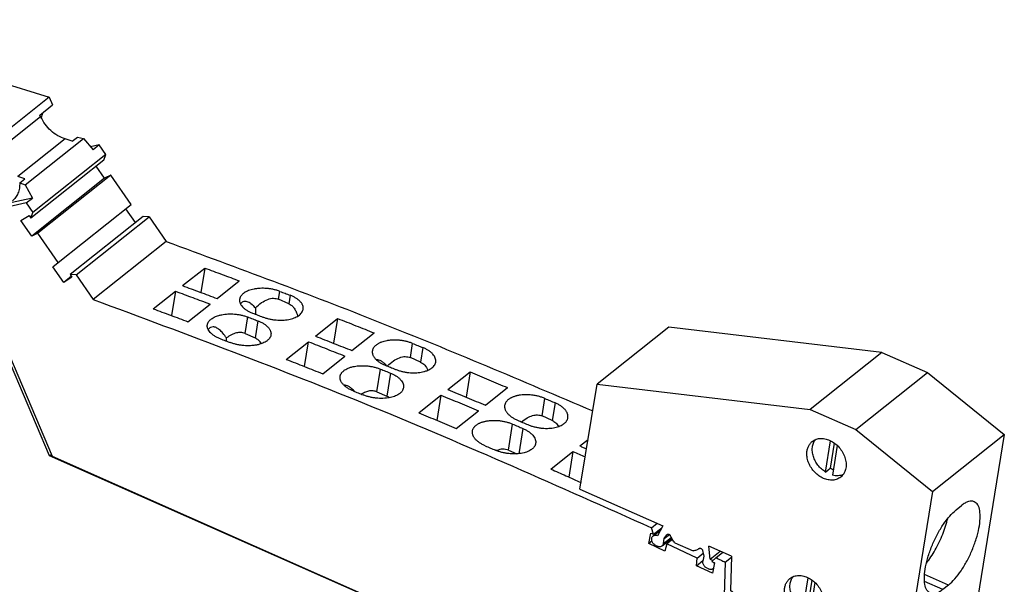
# Model space of a CAD drawing. Units: millimetres. Extents: x -246 to 51, y -14 to 196.
# Drawn here: x -19 to 22, y 59 to 82 of the extents above; entities that cross this region are included whole.
import ezdxf

# ---------------------------------------------------------------- set-up
doc = ezdxf.new("R2010")
doc.units = ezdxf.units.MM
doc.layers.add('1', color=7, linetype='Continuous')

# ---------------------------------------------------------------- blocks, each defined once
blk = doc.blocks.new('L_L_KGG_GN_6021-select__2', base_point=(9.278, 111.022))
at = {"color": 7, "linetype": 'Continuous'}
for p, q in [((16.727, 138.62), (10.711, 133.836)), ((34.599, 136.506), (16.727, 138.62)), ((34.599, 136.506), (28.583, 131.722)), ((34.599, 136.506), (38.422, 134.812)), ((32.406, 130.028), (38.422, 134.812)), ((38.422, 134.812), (44.865, 129.634)), ((9.278, 125.047), (10.711, 133.836)), ((10.711, 133.836), (28.583, 131.722)), ((28.583, 131.722), (32.406, 130.028)), ((32.406, 130.028), (38.849, 124.85)), ((38.849, 124.85), (44.865, 129.634)), ((44.865, 129.634), (42.611, 115.806)), ((29.857, 126.471), (30.286, 129.103)), ((30.609, 128.907), (30.265, 126.795)), ((30.858, 128.699), (30.452, 126.207)), ((29.857, 126.471), (30.265, 126.795)), ((9.278, 125.047), (16.222, 121.97)), ((38.849, 124.85), (36.595, 111.022)), ((40.814, 123.295), (41.273, 123.66)), ((15.412, 121.109), (16.033, 121.603)), ((16.222, 121.97), (15.791, 121.134)), ((16.162, 120.27), (16.972, 120.914)), ((16.275, 120.473), (16.343, 120.889)), ((16.343, 120.889), (16.777, 121.235)), ((16.343, 120.889), (16.564, 121.219)), ((15.655, 120.301), (15.783, 120.245)), ((17.241, 120.536), (18.772, 119.858)), ((19.565, 119.889), (19.656, 119.421)), ((20.208, 119.177), (20.089, 120.257)), ((21.992, 119.414), (20.089, 120.257)), ((20.208, 119.177), (21.038, 119.836)), ((19.656, 119.421), (19.588, 119.005)), ((21.992, 119.414), (21.914, 116.543)), ((19.945, 118.4), (20.072, 118.344)), ((20.452, 118.369), (20.481, 118.393)), ((27.984, 114.975), (28.413, 117.607)), ((28.736, 117.411), (28.392, 115.299)), ((39.703, 116.611), (38.17, 117.29)), ((25.624, 113.562), (21.914, 116.543)), ((28.985, 117.204), (28.578, 114.711)), ((40.187, 116.996), (39.703, 116.611)), ((42.611, 115.806), (36.595, 111.022)), ((27.984, 114.975), (28.392, 115.299)), ((29.446, 111.868), (25.624, 113.562)), ((36.595, 111.022), (29.446, 111.868))]:
    blk.add_line(p, q, dxfattribs=at)
at = {"color": 2, "linetype": 'Continuous'}
for p, q in [((16.275, 120.473), (16.929, 120.993)), ((16.564, 121.219), (16.62, 121.263)), ((40.187, 116.996), (38.175, 117.887))]:
    blk.add_line(p, q, dxfattribs=at)
at = {"color": 7, "linetype": 'Continuous'}
for points, knots in [([(28.304, 128.049), (28.312, 128.149), (28.327, 128.344), (28.421, 128.617), (28.56, 128.858), (28.693, 128.981), (28.759, 129.041)], [0, 0, 0, 0, 0.299584, 0.584599, 0.858159, 1.125379, 1.125379, 1.125379, 1.125379]), ([(28.759, 129.041), (28.868, 129.111), (29.089, 129.252), (29.498, 129.312), (29.927, 129.258), (30.356, 129.086), (30.756, 128.814), (31.101, 128.457), (31.371, 128.04), (31.547, 127.589), (31.617, 127.133), (31.573, 126.703), (31.423, 126.317), (31.235, 126.134), (31.143, 126.044)], [0, 0, 0, 0, 0.381687, 0.780944, 1.208933, 1.667865, 2.152, 2.650105, 3.14821, 3.632345, 4.091278, 4.519266, 4.918524, 5.300211, 5.300211, 5.300211, 5.300211]), ([(29.857, 126.471), (29.744, 126.553), (29.515, 126.718), (29.232, 127.037), (29.003, 127.394), (28.844, 127.778), (28.76, 128.168), (28.759, 128.546), (28.834, 128.9), (28.955, 129.097), (29.013, 129.193)], [0, 0, 0, 0, 0.418555, 0.844869, 1.270091, 1.685519, 2.083842, 2.46039, 2.814333, 3.149542, 3.149542, 3.149542, 3.149542]), ([(31.143, 126.044), (31.044, 125.979), (30.843, 125.848), (30.473, 125.779), (30.082, 125.806), (29.685, 125.934), (29.305, 126.152), (28.962, 126.448), (28.675, 126.806), (28.461, 127.205), (28.323, 127.624), (28.311, 127.91), (28.304, 128.049)], [0, 0, 0, 0, 0.350774, 0.715394, 1.103346, 1.517746, 1.955678, 2.409683, 2.869546, 3.32411, 3.76307, 4.178782, 4.178782, 4.178782, 4.178782]), ([(30.524, 126.652), (30.48, 126.673), (30.391, 126.717), (30.307, 126.769), (30.265, 126.795)], [0, 0, 0, 0, 0.1469881, 0.2963689, 0.2963689, 0.2963689, 0.2963689]), ([(31.348, 126.257), (31.28, 126.232), (31.142, 126.181), (30.919, 126.153), (30.685, 126.158), (30.531, 126.191), (30.452, 126.207)], [0, 0, 0, 0, 0.2163126, 0.4395255, 0.6714044, 0.9128434, 0.9128434, 0.9128434, 0.9128434]), ([(40.187, 116.996), (40.368, 117.161), (40.764, 117.522), (41.271, 118.216), (41.758, 119.028), (42.181, 119.922), (42.518, 120.839), (42.745, 121.723), (42.855, 122.524), (42.831, 123.181), (42.701, 123.718), (42.457, 123.904), (42.35, 123.985)], [0, 0, 0, 0, 0.734113, 1.603093, 2.565843, 3.571464, 4.565045, 5.492778, 6.307238, 6.97394, 7.48268, 7.873479, 7.873479, 7.873479, 7.873479]), ([(42.35, 123.985), (42.275, 124.007), (42.116, 124.054), (41.844, 124), (41.556, 123.87), (41.372, 123.734), (41.273, 123.66)], [0, 0, 0, 0, 0.231434, 0.493536, 0.805862, 1.17654, 1.17654, 1.17654, 1.17654]), ([(38.651, 116.306), (38.544, 116.387), (38.3, 116.573), (38.17, 117.11), (38.146, 117.767), (38.255, 118.569), (38.483, 119.452), (38.82, 120.37), (39.243, 121.264), (39.73, 122.075), (40.237, 122.769), (40.633, 123.13), (40.814, 123.295)], [0, 0, 0, 0, 0.390807, 0.899556, 1.566268, 2.38074, 3.308489, 4.30209, 5.307737, 6.270518, 7.139534, 7.873687, 7.873687, 7.873687, 7.873687]), ([(38.33, 118.832), (38.459, 119.003), (38.729, 119.358), (39.084, 119.946), (39.415, 120.581), (39.704, 121.245), (39.947, 121.914), (40.065, 122.367), (40.123, 122.589)], [0, 0, 0, 0, 0.643957, 1.33643, 2.058268, 2.788869, 3.50721, 4.192858, 4.192858, 4.192858, 4.192858]), ([(15.655, 120.301), (15.617, 120.321), (15.539, 120.363), (15.442, 120.456), (15.364, 120.566), (15.311, 120.687), (15.288, 120.811), (15.297, 120.929), (15.336, 121.034), (15.387, 121.085), (15.412, 121.109)], [0, 0, 0, 0, 0.1295044, 0.2638873, 0.3991969, 0.5312922, 0.6567031, 0.7734985, 0.8820821, 0.9855674, 0.9855674, 0.9855674, 0.9855674]), ([(15.412, 121.109), (15.438, 121.126), (15.491, 121.16), (15.588, 121.178), (15.691, 121.172), (15.757, 121.147), (15.791, 121.134)], [0, 0, 0, 0, 0.092009, 0.1876806, 0.2895148, 0.3983167, 0.3983167, 0.3983167, 0.3983167]), ([(16.564, 121.219), (16.568, 121.224), (16.575, 121.234), (16.584, 121.241), (16.588, 121.245)], [0, 0, 0, 0, 0.01817589, 0.03616917, 0.03616917, 0.03616917, 0.03616917]), ([(16.588, 121.245), (16.602, 121.254), (16.631, 121.271), (16.686, 121.273), (16.74, 121.258), (16.792, 121.226), (16.837, 121.182), (16.857, 121.144), (16.866, 121.126)], [0, 0, 0, 0, 0.0485878, 0.1003478, 0.1568354, 0.217623, 0.2808217, 0.3438322, 0.3438322, 0.3438322, 0.3438322]), ([(17.241, 120.536), (17.166, 120.628), (17.019, 120.81), (16.917, 121.021), (16.866, 121.126)], [0, 0, 0, 0, 0.3520862, 0.7000353, 0.7000353, 0.7000353, 0.7000353]), ([(16.162, 120.27), (16.136, 120.253), (16.083, 120.218), (15.986, 120.201), (15.883, 120.207), (15.817, 120.232), (15.783, 120.245)], [0, 0, 0, 0, 0.092009, 0.1876806, 0.2895148, 0.3983167, 0.3983167, 0.3983167, 0.3983167]), ([(16.275, 120.473), (16.265, 120.433), (16.246, 120.354), (16.189, 120.297), (16.162, 120.27)], [0, 0, 0, 0, 0.1218144, 0.236802, 0.236802, 0.236802, 0.236802]), ([(19.275, 120.058), (19.199, 120.009), (19.044, 119.91), (18.864, 119.875), (18.772, 119.858)], [0, 0, 0, 0, 0.2687279, 0.5458398, 0.5458398, 0.5458398, 0.5458398]), ([(19.275, 120.058), (19.291, 120.067), (19.325, 120.086), (19.388, 120.082), (19.449, 120.057), (19.503, 120.013), (19.545, 119.956), (19.559, 119.911), (19.565, 119.889)], [0, 0, 0, 0, 0.0548476, 0.1142559, 0.1796839, 0.2496362, 0.3208119, 0.3894699, 0.3894699, 0.3894699, 0.3894699]), ([(19.945, 118.4), (19.908, 118.42), (19.833, 118.459), (19.739, 118.548), (19.661, 118.652), (19.608, 118.768), (19.579, 118.888), (19.585, 118.967), (19.588, 119.005)], [0, 0, 0, 0, 0.1246566, 0.2539647, 0.3844189, 0.512296, 0.6343688, 0.7486259, 0.7486259, 0.7486259, 0.7486259]), ([(20.208, 119.177), (20.244, 119.158), (20.316, 119.121), (20.374, 119.064), (20.404, 119.035)], [0, 0, 0, 0, 0.1190642, 0.2425097, 0.2425097, 0.2425097, 0.2425097]), ([(20.501, 118.9), (20.511, 118.879), (20.532, 118.838), (20.545, 118.795), (20.552, 118.773)], [0, 0, 0, 0, 0.0694238, 0.1373637, 0.1373637, 0.1373637, 0.1373637]), ([(20.452, 118.369), (20.426, 118.352), (20.373, 118.318), (20.276, 118.3), (20.173, 118.306), (20.107, 118.331), (20.072, 118.344)], [0, 0, 0, 0, 0.092009, 0.1876806, 0.2895148, 0.3983167, 0.3983167, 0.3983167, 0.3983167]), ([(20.482, 118.397), (20.477, 118.392), (20.468, 118.382), (20.457, 118.373), (20.452, 118.369)], [0, 0, 0, 0, 0.02089771, 0.04174921, 0.04174921, 0.04174921, 0.04174921]), ([(26.431, 116.553), (26.439, 116.653), (26.454, 116.848), (26.547, 117.121), (26.687, 117.363), (26.82, 117.485), (26.886, 117.546)], [0, 0, 0, 0, 0.299584, 0.584599, 0.858159, 1.125379, 1.125379, 1.125379, 1.125379]), ([(26.886, 117.546), (26.994, 117.615), (27.216, 117.756), (27.625, 117.816), (28.054, 117.762), (28.483, 117.591), (28.882, 117.318), (29.228, 116.961), (29.498, 116.544), (29.673, 116.093), (29.744, 115.637), (29.7, 115.207), (29.549, 114.822), (29.362, 114.638), (29.27, 114.548)], [0, 0, 0, 0, 0.381687, 0.780944, 1.208933, 1.667865, 2.152, 2.650105, 3.14821, 3.632345, 4.091278, 4.519266, 4.918524, 5.300211, 5.300211, 5.300211, 5.300211]), ([(27.984, 114.975), (27.87, 115.057), (27.642, 115.222), (27.359, 115.542), (27.13, 115.898), (26.971, 116.282), (26.887, 116.673), (26.886, 117.051), (26.961, 117.404), (27.081, 117.601), (27.14, 117.697)], [0, 0, 0, 0, 0.418555, 0.844869, 1.270091, 1.685519, 2.083842, 2.46039, 2.814333, 3.149542, 3.149542, 3.149542, 3.149542]), ([(29.27, 114.548), (29.171, 114.484), (28.97, 114.352), (28.6, 114.283), (28.209, 114.31), (27.812, 114.438), (27.432, 114.656), (27.089, 114.952), (26.801, 115.31), (26.588, 115.709), (26.45, 116.129), (26.437, 116.414), (26.431, 116.553)], [0, 0, 0, 0, 0.350774, 0.715394, 1.103346, 1.517746, 1.955678, 2.409683, 2.869546, 3.32411, 3.76307, 4.178782, 4.178782, 4.178782, 4.178782]), ([(39.703, 116.611), (39.605, 116.54), (39.426, 116.41), (39.145, 116.288), (38.88, 116.238), (38.724, 116.284), (38.651, 116.306)], [0, 0, 0, 0, 0.35899, 0.662196, 0.91771, 1.144281, 1.144281, 1.144281, 1.144281]), ([(28.651, 115.156), (28.607, 115.178), (28.518, 115.221), (28.434, 115.273), (28.392, 115.299)], [0, 0, 0, 0, 0.1469881, 0.2963689, 0.2963689, 0.2963689, 0.2963689]), ([(29.475, 114.761), (29.407, 114.736), (29.269, 114.685), (29.045, 114.658), (28.812, 114.662), (28.657, 114.695), (28.578, 114.711)], [0, 0, 0, 0, 0.2163126, 0.4395255, 0.6714044, 0.9128434, 0.9128434, 0.9128434, 0.9128434])]:
    blk.add_open_spline(points, degree=3, knots=knots, dxfattribs=at)
blk = doc.blocks.new('L-L_2_GEH_GN_6021__3', base_point=(-79.625, 71.397))
at = {"color": 7, "linetype": 'Continuous'}
for p, q in [((-35.198, 127.845), (-40.63, 140.572)), ((-35.198, 127.845), (-35.04, 127.97)), ((14.908, 105.642), (-35.198, 127.845))]:
    blk.add_line(p, q, dxfattribs=at)
blk = doc.blocks.new('L-L_ST_GN_6021-select__4', base_point=(-74.605, 99.411))
at = {"color": 7, "linetype": 'Continuous'}
for p, q in [((-56.386, 164.415), (-35.236, 157.91)), ((-35.236, 157.91), (-41.354, 153.045)), ((-35.236, 157.91), (-34.94, 157.267)), ((-36.01, 156.416), (-34.94, 157.267)), ((-35.947, 156.277), (-36.01, 156.416)), ((-37.241, 150.556), (-32.359, 154.438)), ((-33.295, 154.227), (-33.895, 154.411)), ((-33.295, 154.227), (-32.865, 154.568)), ((-32.865, 154.568), (-32.359, 154.438)), ((-32.359, 154.438), (-31.542, 153.502)), ((-31.032, 153.908), (-31.757, 153.749)), ((-31.032, 153.908), (-31.542, 153.502)), ((-30.478, 153.109), (-31.032, 153.908)), ((-30.478, 153.109), (-36.596, 148.244)), ((-30.646, 152.644), (-30.478, 153.109)), ((-30.646, 152.644), (-36.764, 147.779)), ((-30.582, 151.126), (-31.283, 152.137)), ((-37.272, 151.064), (-37.871, 151.249)), ((-30.582, 151.126), (-36.7, 146.261)), ((-30.061, 151.374), (-36.179, 146.509)), ((-30.061, 151.374), (-30.582, 151.126)), ((-28.353, 148.913), (-30.061, 151.374)), ((-37.701, 150.723), (-37.272, 151.064)), ((-37.701, 150.723), (-37.241, 150.556)), ((-37.241, 150.556), (-36.641, 149.448)), ((-37.15, 149.043), (-39.369, 148.557)), ((-36.641, 149.448), (-38.859, 148.962)), ((-37.15, 149.043), (-36.641, 149.448)), ((-37.15, 149.043), (-36.596, 148.244)), ((-34.471, 144.048), (-28.353, 148.913)), ((-34.954, 127.768), (-43.849, 148.607)), ((-37.609, 147.571), (-36.919, 148.002)), ((-36.919, 148.002), (-36.764, 147.779)), ((-36.764, 147.779), (-36.596, 148.244)), ((-27.356, 147.902), (-33.474, 143.037)), ((-32.958, 143), (-26.84, 147.865)), ((-27.993, 147.395), (-28.8, 148.557)), ((-26.84, 147.865), (-27.356, 147.902)), ((-26.84, 147.865), (-25.413, 145.809)), ((-36.7, 146.261), (-37.609, 147.571)), ((-36.179, 146.509), (-36.7, 146.261)), ((-34.471, 144.048), (-36.179, 146.509)), ((-25.413, 145.809), (-31.531, 140.944)), ((-34.918, 143.692), (-34.471, 144.048)), ((-34.009, 142.382), (-34.918, 143.692)), ((-33.371, 142.889), (-34.009, 142.382)), ((-33.474, 143.037), (-33.319, 142.813)), ((-32.958, 143), (-33.474, 143.037)), ((-32.958, 143), (-31.531, 140.944)), ((-24.052, 142.107), (-22.191, 143.587)), ((-22.191, 143.587), (-22.524, 141.542)), ((-33.319, 142.813), (-34.009, 142.382)), ((-21.146, 141.028), (-19.286, 142.508)), ((-26.499, 140.161), (-24.638, 141.641)), ((-24.638, 141.641), (-24.971, 139.596)), ((-23.594, 139.082), (-21.733, 140.562)), ((-15.139, 140.588), (-15.989, 140.964)), ((-17.941, 140.24), (-17.916, 139.703)), ((-12.901, 137.87), (-11.041, 139.35)), ((-11.041, 139.35), (-11.379, 137.272)), ((-18.808, 138.094), (-17.959, 137.718)), ((-9.842, 136.662), (-7.981, 138.142)), ((-20.349, 137.452), (-20.362, 137.718)), ((-15.349, 135.924), (-13.488, 137.404)), ((-13.826, 135.326), (-13.488, 137.404)), ((-12.289, 134.716), (-10.428, 136.196)), ((-4.096, 135.694), (-4.945, 136.071)), ((-1.791, 133.388), (0.07, 134.867)), ((0.07, 134.867), (-0.274, 132.755)), ((-7.765, 133.201), (-6.915, 132.824)), ((1.353, 132.072), (3.213, 133.551)), ((-4.238, 131.442), (-2.377, 132.921)), ((-2.377, 132.921), (-2.722, 130.809)), ((-1.095, 130.126), (0.766, 131.605)), ((6.948, 130.801), (6.098, 131.177)), ((9.279, 128.66), (9.955, 129.197)), ((3.279, 128.307), (3.986, 127.993)), ((6.832, 126.714), (8.693, 128.194)), ((8.693, 128.194), (8.343, 126.048)), ((20.688, 103.112), (-34.954, 127.768)), ((15.271, 121.799), (15.75, 122.179)), ((15.446, 121.25), (15.271, 121.799)), ((15.446, 121.25), (16.132, 121.796)), ((15.052, 120.475), (15.216, 121.358)), ((15.317, 120.686), (15.052, 120.475)), ((15.216, 121.358), (15.446, 121.25)), ((17.037, 120.807), (16.574, 120.439)), ((16.403, 119.846), (15.052, 120.475)), ((16.574, 120.439), (16.403, 119.846)), ((19.113, 119.258), (16.574, 120.439)), ((20.674, 119.287), (21.248, 119.743)), ((19.054, 118.614), (19.113, 119.258)), ((19.054, 118.614), (19.595, 119.044)), ((19.113, 119.258), (19.611, 119.654)), ((20.674, 119.287), (20.339, 118.975)), ((20.339, 118.975), (20.57, 118.868)), ((21.456, 118.918), (21.096, 105.611)), ((21.456, 118.918), (21.99, 119.342)), ((20.406, 117.985), (19.054, 118.614)), ((20.57, 118.868), (20.406, 117.985))]:
    blk.add_line(p, q, dxfattribs=at)
at = {"color": 2, "linetype": 'Continuous'}
for p, q in [((-35.947, 156.277), (-39.923, 153.115)), ((-33.895, 154.411), (-37.871, 151.249)), ((-15.989, 140.964), (-15.881, 141.626)), ((-15.023, 141.299), (-15.139, 140.588)), ((-18.808, 138.094), (-18.583, 139.478)), ((-17.725, 139.15), (-17.959, 137.718)), ((-4.945, 136.071), (-4.752, 137.258)), ((-3.897, 136.912), (-4.096, 135.694)), ((-7.765, 133.201), (-7.454, 135.109)), ((-6.599, 134.763), (-6.915, 132.824)), ((6.098, 131.177), (6.337, 132.644)), ((7.189, 132.279), (6.948, 130.801)), ((3.279, 128.307), (3.635, 130.495)), ((4.487, 130.13), (4.14, 128.005))]:
    blk.add_line(p, q, dxfattribs=at)
at = {"color": 7, "linetype": 'Continuous'}
for points, knots in [([(-33.895, 154.411), (-34.107, 154.493), (-34.541, 154.662), (-35.108, 155.098), (-35.603, 155.634), (-35.832, 156.063), (-35.947, 156.277)], [0, 0, 0, 0, 0.679168, 1.392491, 2.122449, 2.848303, 2.848303, 2.848303, 2.848303]), ([(-35.887, 156.154), (-35.87, 156.241), (-35.837, 156.41), (-35.762, 156.566), (-35.725, 156.642)], [0, 0, 0, 0, 0.2627424, 0.5157811, 0.5157811, 0.5157811, 0.5157811]), ([(-37.701, 150.723), (-37.706, 150.571), (-37.714, 150.275), (-37.836, 149.859), (-38.028, 149.492), (-38.223, 149.31), (-38.317, 149.221)], [0, 0, 0, 0, 0.453394, 0.884034, 1.290982, 1.67812, 1.67812, 1.67812, 1.67812]), ([(-25.413, 145.809), (-19.422, 143.597), (-7.386, 139.154), (4.419, 134.126), (10.347, 131.602)], [0, 0, 0, 0, 19.157419, 38.483827, 38.483827, 38.483827, 38.483827]), ([(-22.191, 143.587), (-21.707, 143.408), (-20.737, 143.051), (-19.77, 142.689), (-19.286, 142.508)], [0, 0, 0, 0, 1.549065, 3.09926, 3.09926, 3.09926, 3.09926]), ([(-24.052, 142.107), (-23.567, 141.929), (-22.598, 141.571), (-21.631, 141.209), (-21.146, 141.028)], [0, 0, 0, 0, 1.549065, 3.09926, 3.09926, 3.09926, 3.09926]), ([(-24.638, 141.641), (-24.154, 141.462), (-23.185, 141.105), (-22.217, 140.743), (-21.733, 140.562)], [0, 0, 0, 0, 1.549065, 3.09926, 3.09926, 3.09926, 3.09926]), ([(-15.881, 141.626), (-15.967, 141.657), (-16.143, 141.719), (-16.419, 141.788), (-16.705, 141.841), (-16.99, 141.873), (-17.269, 141.886), (-17.529, 141.882), (-17.791, 141.862), (-18.116, 141.813), (-18.491, 141.713), (-18.786, 141.571), (-18.949, 141.454), (-19.022, 141.392), (-19.087, 141.326), (-19.142, 141.259), (-19.187, 141.191), (-19.222, 141.121), (-19.25, 141.048), (-19.26, 140.998), (-19.265, 140.972)], [0, 0, 0, 0, 0.275017, 0.559672, 0.851502, 1.145975, 1.419943, 1.689992, 1.925223, 2.206881, 2.676465, 3.085191, 3.178374, 3.277978, 3.373302, 3.454501, 3.53725, 3.6171, 3.68998, 3.770157, 3.770157, 3.770157, 3.770157]), ([(-15.881, 141.626), (-15.738, 141.572), (-15.452, 141.463), (-15.166, 141.354), (-15.023, 141.299)], [0, 0, 0, 0, 0.4588727, 0.9178434, 0.9178434, 0.9178434, 0.9178434]), ([(-13.934, 140.12), (-13.93, 140.174), (-13.921, 140.285), (-13.958, 140.426), (-14.006, 140.533), (-14.054, 140.616), (-14.111, 140.695), (-14.177, 140.772), (-14.252, 140.847), (-14.339, 140.922), (-14.435, 140.994), (-14.576, 141.087), (-14.77, 141.195), (-14.937, 141.264), (-15.023, 141.299)], [0, 0, 0, 0, 0.162919, 0.332537, 0.427426, 0.515292, 0.620137, 0.71761, 0.819525, 0.940382, 1.059047, 1.182884, 1.444707, 1.724064, 1.724064, 1.724064, 1.724064]), ([(-31.531, 140.944), (-23.674, 138.019), (-7.869, 132.137), (7.529, 125.258), (15.271, 121.799)], [0, 0, 0, 0, 25.145427, 50.578445, 50.578445, 50.578445, 50.578445]), ([(-19.265, 140.972), (-19.269, 140.945), (-19.275, 140.892), (-19.271, 140.811), (-19.257, 140.729), (-19.222, 140.617), (-19.148, 140.476), (-19.021, 140.319), (-18.857, 140.169), (-18.696, 140.058), (-18.551, 139.973), (-18.435, 139.913), (-18.308, 139.854), (-18.221, 139.82), (-18.175, 139.802)], [0, 0, 0, 0, 0.080788, 0.162183, 0.240118, 0.33094, 0.512886, 0.713518, 0.934825, 1.177333, 1.297905, 1.439127, 1.568188, 1.718244, 1.718244, 1.718244, 1.718244]), ([(-19.197, 140.574), (-19.123, 140.654), (-18.978, 140.81), (-18.613, 140.801), (-18.264, 140.589), (-18.059, 140.367), (-17.941, 140.24)], [0, 0, 0, 0, 0.312749, 0.612496, 0.999673, 1.516632, 1.516632, 1.516632, 1.516632]), ([(-17.941, 140.24), (-17.772, 140.394), (-17.458, 140.681), (-16.94, 140.962), (-16.434, 141.091), (-16.131, 141.005), (-15.989, 140.964)], [0, 0, 0, 0, 0.685471, 1.268976, 1.761034, 2.198593, 2.198593, 2.198593, 2.198593]), ([(-15.139, 140.588), (-15.054, 140.541), (-14.878, 140.444), (-14.67, 140.202), (-14.499, 139.899), (-14.428, 139.666), (-14.39, 139.543)], [0, 0, 0, 0, 0.289029, 0.598618, 0.942034, 1.326961, 1.326961, 1.326961, 1.326961]), ([(-26.499, 140.161), (-26.015, 139.983), (-25.045, 139.625), (-24.078, 139.263), (-23.594, 139.082)], [0, 0, 0, 0, 1.549065, 3.09926, 3.09926, 3.09926, 3.09926]), ([(-21.968, 138.823), (-21.963, 138.848), (-21.952, 138.898), (-21.925, 138.971), (-21.889, 139.043), (-21.843, 139.112), (-21.788, 139.179), (-21.725, 139.243), (-21.652, 139.304), (-21.541, 139.384), (-21.393, 139.468), (-21.205, 139.548), (-20.995, 139.617), (-20.675, 139.693), (-20.234, 139.742), (-19.83, 139.735), (-19.552, 139.708), (-19.403, 139.689), (-19.259, 139.665), (-19.117, 139.636), (-18.98, 139.604), (-18.844, 139.566), (-18.711, 139.525), (-18.625, 139.493), (-18.583, 139.478)], [0, 0, 0, 0, 0.075865, 0.153058, 0.232908, 0.315657, 0.401927, 0.49218, 0.586312, 0.684968, 0.903917, 1.094989, 1.297383, 1.564342, 2.08102, 2.624653, 2.772307, 2.919761, 3.07423, 3.211041, 3.354438, 3.495836, 3.634727, 3.770809, 3.770809, 3.770809, 3.770809]), ([(-18.175, 139.802), (-18.032, 139.747), (-17.746, 139.638), (-17.46, 139.529), (-17.317, 139.475)], [0, 0, 0, 0, 0.4588727, 0.9178434, 0.9178434, 0.9178434, 0.9178434]), ([(-17.317, 139.475), (-17.231, 139.444), (-17.055, 139.381), (-16.78, 139.311), (-16.494, 139.258), (-16.12, 139.214), (-15.667, 139.204), (-15.159, 139.259), (-14.708, 139.378), (-14.384, 139.534), (-14.177, 139.693), (-14.058, 139.824), (-13.971, 139.967), (-13.946, 140.07), (-13.934, 140.12)], [0, 0, 0, 0, 0.275132, 0.559805, 0.851643, 1.146092, 1.689343, 2.20562, 2.674685, 3.082692, 3.275795, 3.451802, 3.614243, 3.768249, 3.768249, 3.768249, 3.768249]), ([(-20.877, 137.653), (-20.918, 137.669), (-21.005, 137.704), (-21.128, 137.76), (-21.249, 137.822), (-21.362, 137.888), (-21.467, 137.957), (-21.562, 138.028), (-21.647, 138.1), (-21.747, 138.199), (-21.85, 138.327), (-21.923, 138.465), (-21.958, 138.577), (-21.973, 138.661), (-21.977, 138.745), (-21.971, 138.798), (-21.968, 138.823)], [0, 0, 0, 0, 0.133121, 0.279118, 0.404467, 0.540911, 0.671862, 0.782921, 0.896634, 1.004977, 1.205609, 1.387555, 1.468169, 1.55631, 1.642604, 1.718493, 1.718493, 1.718493, 1.718493]), ([(-18.583, 139.478), (-18.44, 139.423), (-18.154, 139.314), (-17.868, 139.205), (-17.725, 139.15)], [0, 0, 0, 0, 0.4588727, 0.9178434, 0.9178434, 0.9178434, 0.9178434]), ([(-17.725, 139.15), (-17.639, 139.115), (-17.472, 139.046), (-17.276, 138.937), (-17.135, 138.844), (-17.039, 138.771), (-16.954, 138.698), (-16.879, 138.623), (-16.813, 138.546), (-16.756, 138.467), (-16.708, 138.384), (-16.672, 138.304), (-16.645, 138.219), (-16.631, 138.136), (-16.626, 138.052), (-16.633, 137.998), (-16.636, 137.971)], [0, 0, 0, 0, 0.279357, 0.54118, 0.672354, 0.783681, 0.904539, 1.006453, 1.103927, 1.208771, 1.296637, 1.391527, 1.472629, 1.561473, 1.643432, 1.724768, 1.724768, 1.724768, 1.724768]), ([(-11.041, 139.35), (-10.53, 139.15), (-9.51, 138.749), (-8.49, 138.344), (-7.981, 138.142)], [0, 0, 0, 0, 1.644363, 3.289964, 3.289964, 3.289964, 3.289964]), ([(-20.362, 137.718), (-20.458, 137.853), (-20.636, 138.1), (-20.928, 138.397), (-21.206, 138.59), (-21.476, 138.672), (-21.734, 138.614), (-21.843, 138.49), (-21.9, 138.425)], [0, 0, 0, 0, 0.497134, 0.911519, 1.243161, 1.505605, 1.735817, 1.989054, 1.989054, 1.989054, 1.989054]), ([(-18.808, 138.094), (-18.922, 138.13), (-19.158, 138.205), (-19.554, 138.152), (-19.967, 137.993), (-20.224, 137.814), (-20.362, 137.718)], [0, 0, 0, 0, 0.352896, 0.735094, 1.170687, 1.671343, 1.671343, 1.671343, 1.671343]), ([(-16.636, 137.971), (-16.648, 137.921), (-16.673, 137.818), (-16.743, 137.703), (-16.815, 137.615), (-16.877, 137.552), (-16.95, 137.49), (-17.061, 137.409), (-17.211, 137.325), (-17.399, 137.245), (-17.608, 137.177), (-17.852, 137.121), (-18.111, 137.083), (-18.382, 137.063), (-18.642, 137.061), (-18.875, 137.074), (-19.054, 137.093), (-19.197, 137.112), (-19.338, 137.136), (-19.478, 137.164), (-19.62, 137.198), (-19.758, 137.236), (-19.893, 137.279), (-19.979, 137.311), (-20.02, 137.326)], [0, 0, 0, 0, 0.154006, 0.316447, 0.397793, 0.49318, 0.581822, 0.685907, 0.904467, 1.095417, 1.297675, 1.564061, 1.845056, 2.080401, 2.379508, 2.624181, 2.780222, 2.919248, 3.057134, 3.210551, 3.34585, 3.495409, 3.642161, 3.77045, 3.77045, 3.77045, 3.77045]), ([(-20.877, 137.653), (-20.734, 137.599), (-20.448, 137.49), (-20.162, 137.38), (-20.02, 137.326)], [0, 0, 0, 0, 0.4588727, 0.9178434, 0.9178434, 0.9178434, 0.9178434]), ([(-17.439, 137.234), (-17.51, 137.339), (-17.647, 137.541), (-17.858, 137.661), (-17.959, 137.718)], [0, 0, 0, 0, 0.3756176, 0.7186705, 0.7186705, 0.7186705, 0.7186705]), ([(-13.488, 137.404), (-12.978, 137.204), (-11.957, 136.803), (-10.938, 136.398), (-10.428, 136.196)], [0, 0, 0, 0, 1.644363, 3.289964, 3.289964, 3.289964, 3.289964]), ([(-12.901, 137.87), (-12.391, 137.67), (-11.37, 137.269), (-10.351, 136.864), (-9.842, 136.662)], [0, 0, 0, 0, 1.644363, 3.289964, 3.289964, 3.289964, 3.289964]), ([(-4.752, 137.258), (-4.792, 137.273), (-4.877, 137.307), (-5.012, 137.352), (-5.15, 137.393), (-5.287, 137.428), (-5.426, 137.459), (-5.567, 137.485), (-5.715, 137.507), (-5.903, 137.528), (-6.136, 137.543), (-6.395, 137.543), (-6.657, 137.526), (-6.907, 137.492), (-7.151, 137.438), (-7.332, 137.381), (-7.468, 137.326), (-7.561, 137.283), (-7.652, 137.235), (-7.735, 137.184), (-7.815, 137.126), (-7.888, 137.064), (-7.952, 137), (-8.023, 136.912), (-8.093, 136.796), (-8.118, 136.692), (-8.13, 136.642)], [0, 0, 0, 0, 0.128825, 0.275954, 0.425749, 0.561303, 0.698228, 0.852724, 0.991684, 1.1476, 1.421344, 1.690946, 1.925561, 2.20636, 2.447042, 2.673967, 2.776541, 2.88651, 2.981524, 3.082973, 3.181416, 3.275478, 3.370907, 3.452384, 3.615407, 3.770642, 3.770642, 3.770642, 3.770642]), ([(-4.752, 137.258), (-4.609, 137.2), (-4.324, 137.085), (-4.04, 136.969), (-3.897, 136.912)], [0, 0, 0, 0, 0.4609002, 0.9218964, 0.9218964, 0.9218964, 0.9218964]), ([(-8.13, 136.642), (-8.133, 136.616), (-8.14, 136.562), (-8.136, 136.476), (-8.122, 136.391), (-8.095, 136.305), (-8.06, 136.223), (-8.014, 136.142), (-7.958, 136.062), (-7.891, 135.981), (-7.813, 135.901), (-7.728, 135.826), (-7.634, 135.752), (-7.529, 135.68), (-7.416, 135.611), (-7.301, 135.549), (-7.179, 135.489), (-7.092, 135.453), (-7.046, 135.433)], [0, 0, 0, 0, 0.077177, 0.165085, 0.254978, 0.337202, 0.433244, 0.522297, 0.615898, 0.726985, 0.83687, 0.952022, 1.064334, 1.196579, 1.334193, 1.460459, 1.590332, 1.741179, 1.741179, 1.741179, 1.741179]), ([(-2.814, 135.694), (-2.81, 135.75), (-2.801, 135.863), (-2.845, 136.035), (-2.929, 136.204), (-3.03, 136.336), (-3.129, 136.44), (-3.217, 136.518), (-3.314, 136.594), (-3.416, 136.665), (-3.525, 136.732), (-3.643, 136.796), (-3.767, 136.857), (-3.854, 136.893), (-3.897, 136.912)], [0, 0, 0, 0, 0.165844, 0.338822, 0.525333, 0.730222, 0.833593, 0.955989, 1.083449, 1.201052, 1.330849, 1.465242, 1.603728, 1.746112, 1.746112, 1.746112, 1.746112]), ([(-15.349, 135.924), (-14.838, 135.724), (-13.818, 135.323), (-12.798, 134.918), (-12.289, 134.716)], [0, 0, 0, 0, 1.644363, 3.289964, 3.289964, 3.289964, 3.289964]), ([(-7.812, 135.902), (-7.746, 135.902), (-7.6, 135.901), (-7.381, 135.793), (-7.153, 135.623), (-7.011, 135.471), (-6.934, 135.388)], [0, 0, 0, 0, 0.197382, 0.430824, 0.713931, 1.051624, 1.051624, 1.051624, 1.051624]), ([(-7.046, 135.433), (-6.904, 135.376), (-6.619, 135.261), (-6.334, 135.145), (-6.192, 135.087)], [0, 0, 0, 0, 0.4609002, 0.9218964, 0.9218964, 0.9218964, 0.9218964]), ([(-6.878, 135.366), (-6.71, 135.517), (-6.399, 135.798), (-5.886, 136.072), (-5.385, 136.197), (-5.086, 136.111), (-4.945, 136.071)], [0, 0, 0, 0, 0.675721, 1.251387, 1.737724, 2.171041, 2.171041, 2.171041, 2.171041]), ([(-6.192, 135.087), (-6.105, 135.055), (-5.93, 134.988), (-5.705, 134.927), (-5.518, 134.884), (-5.374, 134.857), (-5.226, 134.835), (-4.949, 134.802), (-4.546, 134.787), (-4.122, 134.828), (-3.802, 134.896), (-3.592, 134.96), (-3.389, 135.045), (-3.214, 135.143), (-3.058, 135.263), (-2.938, 135.396), (-2.852, 135.539), (-2.827, 135.643), (-2.814, 135.694)], [0, 0, 0, 0, 0.276125, 0.561375, 0.698305, 0.852837, 1.000205, 1.147685, 1.690195, 2.205038, 2.420488, 2.671941, 2.862224, 3.080268, 3.273105, 3.449505, 3.613132, 3.769121, 3.769121, 3.769121, 3.769121]), ([(-4.096, 135.694), (-3.968, 135.616), (-3.696, 135.449), (-3.55, 135.164), (-3.472, 135.011)], [0, 0, 0, 0, 0.4392184, 0.9407186, 0.9407186, 0.9407186, 0.9407186]), ([(-10.832, 134.493), (-10.828, 134.517), (-10.818, 134.568), (-10.79, 134.642), (-10.753, 134.715), (-10.709, 134.784), (-10.654, 134.851), (-10.592, 134.914), (-10.519, 134.977), (-10.413, 135.053), (-10.264, 135.138), (-10.061, 135.224), (-9.845, 135.291), (-9.619, 135.34), (-9.377, 135.376), (-9.106, 135.395), (-8.828, 135.394), (-8.601, 135.379), (-8.423, 135.359), (-8.28, 135.338), (-8.133, 135.311), (-7.991, 135.28), (-7.85, 135.244), (-7.714, 135.203), (-7.582, 135.159), (-7.496, 135.126), (-7.454, 135.109)], [0, 0, 0, 0, 0.072554, 0.155033, 0.235572, 0.318807, 0.400285, 0.495713, 0.58427, 0.688218, 0.884649, 1.097053, 1.349194, 1.564652, 1.789744, 2.080069, 2.379073, 2.623411, 2.762533, 2.918286, 3.056269, 3.209708, 3.353331, 3.495057, 3.634385, 3.771011, 3.771011, 3.771011, 3.771011]), ([(-7.454, 135.109), (-7.311, 135.051), (-7.027, 134.936), (-6.742, 134.821), (-6.599, 134.763)], [0, 0, 0, 0, 0.4609002, 0.9218964, 0.9218964, 0.9218964, 0.9218964]), ([(-6.599, 134.763), (-6.553, 134.743), (-6.467, 134.707), (-6.345, 134.647), (-6.229, 134.584), (-6.117, 134.515), (-6.012, 134.442), (-5.915, 134.366), (-5.832, 134.291), (-5.732, 134.187), (-5.631, 134.056), (-5.547, 133.887), (-5.503, 133.714), (-5.512, 133.601), (-5.517, 133.546)], [0, 0, 0, 0, 0.150854, 0.28087, 0.407245, 0.545059, 0.677536, 0.790123, 0.912518, 1.015889, 1.220778, 1.407289, 1.580267, 1.746111, 1.746111, 1.746111, 1.746111]), ([(0.07, 134.867), (0.594, 134.649), (1.643, 134.213), (2.69, 133.772), (3.213, 133.551)], [0, 0, 0, 0, 1.703322, 3.407934, 3.407934, 3.407934, 3.407934]), ([(-9.748, 133.285), (-9.789, 133.302), (-9.876, 133.338), (-10, 133.398), (-10.121, 133.464), (-10.231, 133.531), (-10.334, 133.602), (-10.43, 133.677), (-10.516, 133.754), (-10.594, 133.834), (-10.66, 133.913), (-10.718, 133.997), (-10.763, 134.078), (-10.798, 134.16), (-10.824, 134.242), (-10.838, 134.324), (-10.842, 134.41), (-10.836, 134.464), (-10.832, 134.493)], [0, 0, 0, 0, 0.133809, 0.280719, 0.414954, 0.544599, 0.669407, 0.789157, 0.911177, 1.014194, 1.125281, 1.218882, 1.319087, 1.403978, 1.486202, 1.576095, 1.654017, 1.74118, 1.74118, 1.74118, 1.74118]), ([(-9.637, 133.24), (-9.713, 133.322), (-9.855, 133.474), (-10.084, 133.644), (-10.303, 133.752), (-10.448, 133.753), (-10.514, 133.753)], [0, 0, 0, 0, 0.337692, 0.6208, 0.854242, 1.051624, 1.051624, 1.051624, 1.051624]), ([(-9.748, 133.285), (-9.606, 133.227), (-9.321, 133.112), (-9.036, 132.996), (-8.894, 132.938)], [0, 0, 0, 0, 0.4609002, 0.9218964, 0.9218964, 0.9218964, 0.9218964]), ([(-7.765, 133.201), (-7.859, 133.233), (-8.054, 133.299), (-8.381, 133.281), (-8.723, 133.187), (-8.94, 133.067), (-9.055, 133.004)], [0, 0, 0, 0, 0.297502, 0.612595, 0.961572, 1.354269, 1.354269, 1.354269, 1.354269]), ([(-5.517, 133.546), (-5.529, 133.495), (-5.554, 133.391), (-5.626, 133.272), (-5.697, 133.183), (-5.76, 133.121), (-5.831, 133.06), (-5.942, 132.98), (-6.091, 132.897), (-6.287, 132.815), (-6.496, 132.749), (-6.722, 132.7), (-6.971, 132.665), (-7.242, 132.647), (-7.52, 132.649), (-7.798, 132.669), (-8.073, 132.706), (-8.309, 132.754), (-8.495, 132.802), (-8.633, 132.844), (-8.768, 132.889), (-8.854, 132.923), (-8.894, 132.938)], [0, 0, 0, 0, 0.155988, 0.319615, 0.411369, 0.496746, 0.585342, 0.689211, 0.907255, 1.097538, 1.324088, 1.564449, 1.789302, 2.079319, 2.377963, 2.622423, 2.916664, 3.208647, 3.344165, 3.494077, 3.641304, 3.770118, 3.770118, 3.770118, 3.770118]), ([(-1.791, 133.388), (-1.267, 133.17), (-0.218, 132.733), (0.829, 132.292), (1.353, 132.072)], [0, 0, 0, 0, 1.703322, 3.407934, 3.407934, 3.407934, 3.407934]), ([(6.337, 132.644), (6.295, 132.661), (6.21, 132.697), (6.078, 132.744), (5.943, 132.787), (5.807, 132.824), (5.666, 132.858), (5.52, 132.888), (5.372, 132.913), (5.095, 132.948), (4.696, 132.968), (4.303, 132.933), (4.056, 132.886), (3.943, 132.859), (3.833, 132.828), (3.727, 132.793), (3.625, 132.753), (3.532, 132.71), (3.444, 132.663), (3.36, 132.612), (3.281, 132.555), (3.207, 132.493), (3.144, 132.428), (3.089, 132.36), (3.044, 132.291), (3.007, 132.217), (2.98, 132.142), (2.97, 132.09), (2.965, 132.066)], [0, 0, 0, 0, 0.13722, 0.277033, 0.419137, 0.563034, 0.700122, 0.854699, 1.010427, 1.149445, 1.69153, 2.205275, 2.327076, 2.445641, 2.554255, 2.671254, 2.779114, 2.883087, 2.977845, 3.079098, 3.17739, 3.271443, 3.367034, 3.448832, 3.532593, 3.613858, 3.697315, 3.770922, 3.770922, 3.770922, 3.770922]), ([(-6.714, 132.705), (-6.746, 132.728), (-6.81, 132.773), (-6.88, 132.807), (-6.915, 132.824)], [0, 0, 0, 0, 0.1181924, 0.2346524, 0.2346524, 0.2346524, 0.2346524]), ([(-2.377, 132.921), (-1.853, 132.703), (-0.804, 132.267), (0.243, 131.826), (0.766, 131.605)], [0, 0, 0, 0, 1.703322, 3.407934, 3.407934, 3.407934, 3.407934]), ([(6.337, 132.644), (6.479, 132.583), (6.763, 132.462), (7.047, 132.34), (7.189, 132.279)], [0, 0, 0, 0, 0.4631111, 0.9263162, 0.9263162, 0.9263162, 0.9263162]), ([(8.265, 131.023), (8.27, 131.08), (8.28, 131.195), (8.243, 131.341), (8.197, 131.454), (8.15, 131.539), (8.095, 131.623), (8.004, 131.737), (7.865, 131.874), (7.706, 131.996), (7.562, 132.089), (7.445, 132.156), (7.318, 132.221), (7.232, 132.26), (7.189, 132.279)], [0, 0, 0, 0, 0.168793, 0.345168, 0.443757, 0.534876, 0.636926, 0.743894, 0.97189, 1.220181, 1.343081, 1.486549, 1.625943, 1.76911, 1.76911, 1.76911, 1.76911]), ([(-4.238, 131.442), (-3.714, 131.224), (-2.665, 130.787), (-1.618, 130.346), (-1.095, 130.126)], [0, 0, 0, 0, 1.703322, 3.407934, 3.407934, 3.407934, 3.407934]), ([(2.965, 132.066), (2.962, 132.04), (2.955, 131.985), (2.958, 131.898), (2.973, 131.81), (2.998, 131.726), (3.033, 131.642), (3.08, 131.555), (3.138, 131.47), (3.203, 131.388), (3.278, 131.308), (3.365, 131.227), (3.461, 131.15), (3.564, 131.076), (3.672, 131.007), (3.792, 130.939), (3.916, 130.876), (4.002, 130.838), (4.043, 130.82)], [0, 0, 0, 0, 0.078477, 0.168016, 0.259675, 0.343525, 0.430061, 0.532113, 0.639963, 0.740171, 0.844669, 0.968262, 1.096831, 1.215445, 1.346232, 1.481487, 1.629347, 1.763879, 1.763879, 1.763879, 1.763879]), ([(0.263, 129.918), (0.268, 129.943), (0.278, 129.994), (0.306, 130.071), (0.343, 130.144), (0.388, 130.213), (0.442, 130.279), (0.505, 130.344), (0.579, 130.406), (0.655, 130.461), (0.739, 130.513), (0.827, 130.56), (0.923, 130.604), (1.025, 130.644), (1.131, 130.679), (1.243, 130.711), (1.356, 130.738), (1.527, 130.77), (1.735, 130.796), (1.986, 130.809), (2.245, 130.807), (2.524, 130.786), (2.817, 130.742), (3.055, 130.69), (3.241, 130.638), (3.376, 130.595), (3.508, 130.548), (3.593, 130.513), (3.635, 130.495)], [0, 0, 0, 0, 0.078056, 0.157065, 0.243009, 0.32209, 0.403888, 0.499479, 0.593531, 0.691824, 0.782618, 0.887836, 0.991808, 1.099668, 1.216667, 1.325281, 1.450269, 1.565647, 1.845549, 2.079536, 2.319458, 2.622122, 2.916245, 3.208442, 3.352339, 3.494444, 3.634257, 3.771476, 3.771476, 3.771476, 3.771476]), ([(3.635, 130.495), (3.777, 130.434), (4.061, 130.313), (4.345, 130.191), (4.487, 130.13)], [0, 0, 0, 0, 0.4631111, 0.9263162, 0.9263162, 0.9263162, 0.9263162]), ([(4.043, 130.82), (4.185, 130.759), (4.469, 130.637), (4.753, 130.515), (4.894, 130.455)], [0, 0, 0, 0, 0.4631111, 0.9263162, 0.9263162, 0.9263162, 0.9263162]), ([(4.386, 130.673), (4.536, 130.791), (4.816, 131.01), (5.271, 131.215), (5.712, 131.295), (5.974, 131.215), (6.098, 131.177)], [0, 0, 0, 0, 0.571361, 1.063439, 1.488136, 1.87462, 1.87462, 1.87462, 1.87462]), ([(4.894, 130.455), (4.939, 130.436), (5.024, 130.401), (5.154, 130.354), (5.286, 130.312), (5.472, 130.259), (5.712, 130.205), (5.986, 130.164), (6.264, 130.139), (6.532, 130.133), (6.803, 130.147), (7.127, 130.188), (7.492, 130.277), (7.789, 130.417), (7.951, 130.534), (8.024, 130.597), (8.086, 130.66), (8.14, 130.727), (8.185, 130.796), (8.222, 130.871), (8.25, 130.947), (8.261, 130.999), (8.265, 131.023)], [0, 0, 0, 0, 0.145162, 0.277138, 0.411152, 0.563239, 0.855474, 1.149606, 1.393831, 1.691948, 1.953475, 2.205295, 2.670801, 3.076464, 3.180186, 3.268789, 3.364462, 3.44642, 3.525684, 3.61199, 3.695883, 3.769884, 3.769884, 3.769884, 3.769884]), ([(6.948, 130.801), (7.052, 130.741), (7.272, 130.614), (7.411, 130.402), (7.484, 130.29)], [0, 0, 0, 0, 0.3567185, 0.749565, 0.749565, 0.749565, 0.749565]), ([(1.341, 128.671), (1.255, 128.71), (1.089, 128.786), (0.861, 128.924), (0.664, 129.073), (0.527, 129.208), (0.435, 129.321), (0.379, 129.405), (0.331, 129.492), (0.295, 129.579), (0.27, 129.665), (0.256, 129.753), (0.253, 129.836), (0.26, 129.892), (0.263, 129.918)], [0, 0, 0, 0, 0.282394, 0.548277, 0.795959, 1.023302, 1.12351, 1.231359, 1.327717, 1.419948, 1.514416, 1.595458, 1.684998, 1.763474, 1.763474, 1.763474, 1.763474]), ([(4.487, 130.13), (4.528, 130.112), (4.614, 130.074), (4.74, 130.009), (4.86, 129.94), (5.004, 129.847), (5.163, 129.725), (5.326, 129.564), (5.451, 129.396), (5.534, 129.222), (5.578, 129.046), (5.568, 128.931), (5.563, 128.875)], [0, 0, 0, 0, 0.134616, 0.28256, 0.426029, 0.548928, 0.79722, 1.025216, 1.233473, 1.423507, 1.599882, 1.768675, 1.768675, 1.768675, 1.768675]), ([(5.563, 128.875), (5.551, 128.823), (5.526, 128.718), (5.455, 128.599), (5.383, 128.51), (5.318, 128.444), (5.246, 128.383), (5.141, 128.308), (4.995, 128.226), (4.8, 128.144), (4.584, 128.078), (4.35, 128.03), (4.1, 127.999), (3.83, 127.985), (3.562, 127.991), (3.33, 128.011), (3.152, 128.035), (3.007, 128.06), (2.866, 128.089), (2.723, 128.124), (2.584, 128.163), (2.446, 128.207), (2.317, 128.254), (2.232, 128.289), (2.192, 128.306)], [0, 0, 0, 0, 0.158032, 0.322918, 0.409936, 0.500549, 0.600066, 0.692873, 0.888597, 1.100059, 1.325766, 1.565237, 1.817057, 2.078584, 2.376701, 2.620926, 2.776705, 2.915659, 3.061979, 3.207382, 3.359469, 3.493482, 3.641235, 3.770621, 3.770621, 3.770621, 3.770621]), ([(1.341, 128.671), (1.483, 128.61), (1.767, 128.489), (2.05, 128.367), (2.192, 128.306)], [0, 0, 0, 0, 0.4631111, 0.9263162, 0.9263162, 0.9263162, 0.9263162]), ([(3.279, 128.307), (3.123, 128.35), (2.791, 128.443), (2.464, 128.327), (2.29, 128.266)], [0, 0, 0, 0, 0.471787, 1.010863, 1.010863, 1.010863, 1.010863]), ([(8.693, 128.194), (8.864, 128.119), (9.206, 127.968), (9.547, 127.818), (9.718, 127.743)], [0, 0, 0, 0, 0.559659, 1.119453, 1.119453, 1.119453, 1.119453]), ([(9.279, 128.66), (9.371, 128.62), (9.554, 128.539), (9.736, 128.459), (9.828, 128.419)], [0, 0, 0, 0, 0.2995491, 0.5991369, 0.5991369, 0.5991369, 0.5991369]), ([(6.832, 126.714), (7.255, 126.528), (8.101, 126.156), (8.945, 125.781), (9.368, 125.594)], [0, 0, 0, 0, 1.385416, 2.77166, 2.77166, 2.77166, 2.77166]), ([(20.674, 119.287), (20.804, 119.225), (21.065, 119.103), (21.326, 118.979), (21.456, 118.918)], [0, 0, 0, 0, 0.432432, 0.8649411, 0.8649411, 0.8649411, 0.8649411])]:
    blk.add_open_spline(points, degree=3, knots=knots, dxfattribs=at)
blk = doc.blocks.new('IB_IL_24_TC_PAC-select__5', base_point=(-79.625, 71.397))
for name, p in [('L-L_ST_GN_6021-select__4', (-74.605, 99.411)), ('L-L_2_GEH_GN_6021__3', (-79.625, 71.397)), ('L_L_KGG_GN_6021-select__2', (9.278, 111.022))]:
    blk.add_blockref(name, p)
blk = doc.blocks.new('Allg1', base_point=(65.036, 86))
blk.add_blockref('IB_IL_24_TC_PAC-select__5', (-79.625, 71.397))
blk = doc.blocks.new('1')
at = {"xscale": 0.5, "yscale": 0.5, "zscale": 0.5}
blk.add_blockref('Allg1', (32.518, 43), dxfattribs=at)

msp = doc.modelspace()

# ---------------------------------------------------------------- block references
at = {"layer": '1'}
msp.add_blockref('1', (0, 0), dxfattribs=at)

doc.saveas('drawing.dxf')
